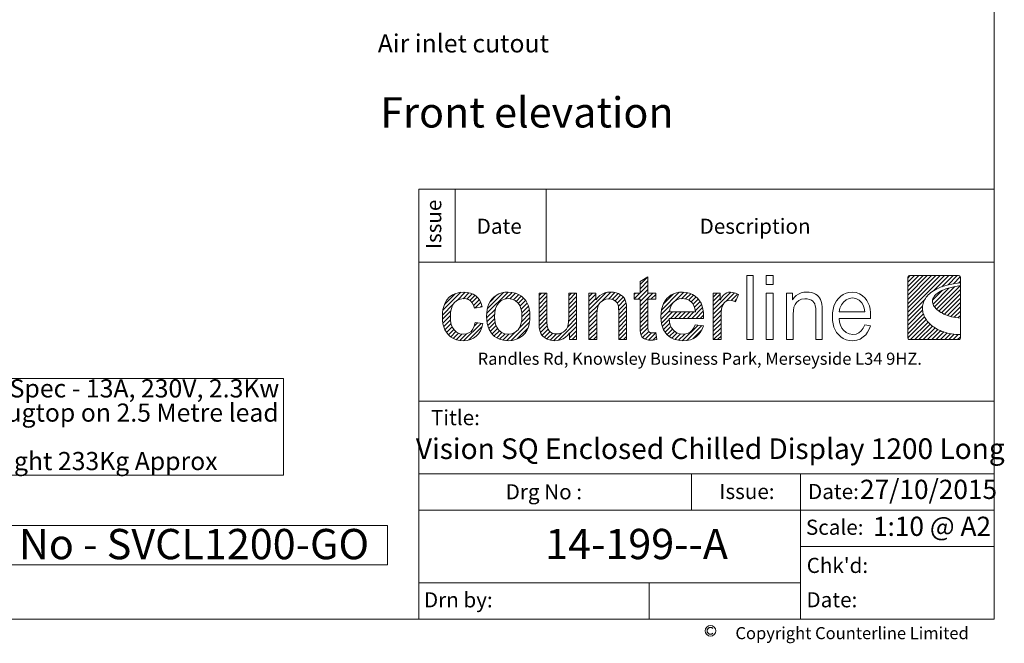
# Model space of a CAD drawing. Units: millimetres. Extents: x 0 to 586, y 0 to 420.
# Drawn here: x 419 to 582, y 5 to 108 of the extents above; entities that cross this region are included whole.
import ezdxf

# ---------------------------------------------------------------- set-up
doc = ezdxf.new("R2010")
doc.units = ezdxf.units.MM
doc.styles.add('SLDTEXTSTYLE0', font='TXT', dxfattribs={"width": 0.605})
doc.styles.add('SLDTEXTSTYLE1', font='TXT', dxfattribs={"width": 0.75})

# ---------------------------------------------------------------- blocks, each defined once
blk = doc.blocks.new('SW_NOTE_0')
at = {"color": 0, "linetype": 'Continuous', "lineweight": 0}
for p, q in [((-0.08, -11.98), (-0.08, 4.02)), ((-0.08, 4.02), (63.86, 4.02)), ((63.86, 4.02), (63.86, -11.98)), ((63.86, -11.98), (-0.08, -11.98))]:
    blk.add_line(p, q, dxfattribs=at)
at = {"color": 0, "linetype": 'Continuous', "lineweight": 0, "char_height": 3, "attachment_point": 1, "style": 'SLDTEXTSTYLE0'}
for s, insert in [('Electrical Spec - 13A, 230V, 2.3Kw', (0, 3.87)), ('via 13A plugtop on 2.5 Metre lead', (0, -0.13)), ('Weight 233Kg Approx', (12.38, -8.13))]:
    blk.add_mtext(s, dxfattribs=dict(at, insert=insert))
blk = doc.blocks.new('SW_NOTE_1')
at = {"color": 0, "linetype": 'Continuous', "lineweight": 0}
for p, q in [((-0.07, 0.53), (-0.07, 6.99)), ((-0.07, 6.99), (92.7, 6.99)), ((92.7, 6.99), (92.7, 0.53)), ((92.7, 0.53), (-0.07, 0.53))]:
    blk.add_line(p, q, dxfattribs=at)
at = {"color": 0, "linetype": 'Continuous', "lineweight": 0, "insert": (0, 6.45), "char_height": 5, "attachment_point": 1, "style": 'SLDTEXTSTYLE0'}
blk.add_mtext('Assembly No - SVCL1200-GO', dxfattribs=at)

msp = doc.modelspace()

# ---------------------------------------------------------------- linework, layer by layer
at = {"color": 7, "linetype": 'Continuous', "lineweight": 0}
for p, q in [((579.873, 9.004), (579.873, 411.004)), ((484.873, 80.053), (484.873, 9.004)), ((484.873, 80.053), (579.873, 80.053)), ((490.873, 80.053), (490.873, 68.004)), ((505.873, 80.053), (505.873, 68.004)), ((484.873, 68.004), (579.873, 68.004)), ((522.688, 65.54), (521.396, 64.761)), ((521.396, 64.302), (522.552, 65.458)), ((522.688, 62.859), (522.688, 65.54)), ((540.048, 65.779), (539.014, 65.779)), ((539.014, 65.779), (539.014, 55.186)), ((540.048, 55.186), (540.048, 65.779)), ((543.34, 65.779), (542.229, 65.779)), ((542.229, 65.779), (542.229, 64.282)), ((543.34, 64.282), (543.34, 65.779)), ((565.59, 65.362), (565.984, 65.756)), ((565.59, 64.655), (566.691, 65.756)), ((565.59, 63.948), (567.398, 65.756)), ((565.59, 63.241), (568.105, 65.756)), ((565.59, 62.534), (568.812, 65.756)), ((565.59, 61.827), (569.519, 65.756)), ((565.59, 61.12), (570.226, 65.756)), ((565.59, 60.412), (570.934, 65.756)), ((565.59, 59.705), (571.641, 65.756)), ((565.632, 65.604), (565.59, 65.45)), ((565.59, 65.45), (565.59, 55.492)), ((565.742, 65.714), (565.632, 65.604)), ((565.896, 65.756), (565.742, 65.714)), ((573.967, 65.756), (565.896, 65.756)), ((569.885, 63.294), (572.348, 65.756)), ((571.225, 63.926), (573.055, 65.756)), ((572.229, 64.223), (573.762, 65.756)), ((573.114, 64.402), (574.25, 65.537)), ((574.122, 65.714), (573.967, 65.756)), ((574.232, 65.604), (574.122, 65.714)), ((574.274, 65.45), (574.232, 65.604)), ((574.274, 55.492), (574.274, 65.45)), ((521.063, 61.848), (522.688, 63.472)), ((521.396, 63.595), (522.688, 64.887)), ((521.396, 64.761), (521.396, 62.859)), ((521.396, 62.888), (522.688, 64.18)), ((542.229, 64.282), (543.34, 64.282)), ((569.759, 61.046), (572.436, 63.723)), ((569.827, 63.259), (570.089, 63.416)), ((570.008, 60.588), (573.366, 63.946)), ((570.089, 63.416), (570.371, 63.566)), ((570.341, 60.214), (574.224, 64.097)), ((570.371, 63.566), (570.671, 63.707)), ((570.671, 63.707), (570.99, 63.84)), ((570.73, 59.896), (574.274, 63.44)), ((570.99, 63.84), (571.329, 63.965)), ((571.532, 63.419), (571.203, 63.274)), ((571.329, 63.965), (571.688, 64.08)), ((571.895, 63.555), (571.532, 63.419)), ((571.688, 64.08), (572.066, 64.185)), ((572.294, 63.684), (571.895, 63.555)), ((572.066, 64.185), (572.465, 64.28)), ((572.73, 63.804), (572.294, 63.684)), ((572.465, 64.28), (572.883, 64.364)), ((573.203, 63.914), (572.73, 63.804)), ((572.883, 64.364), (573.322, 64.436)), ((573.713, 64.014), (573.203, 63.914)), ((573.322, 64.436), (573.782, 64.497)), ((574.262, 64.103), (573.713, 64.014)), ((573.782, 64.497), (574.262, 64.546)), ((573.932, 64.513), (574.274, 64.854)), ((574.262, 64.546), (574.262, 64.103)), ((574.262, 64.136), (574.274, 64.147)), ((488.839, 60.029), (491.809, 62.999)), ((489.101, 60.999), (490.878, 62.775)), ((489.904, 62.205), (489.487, 61.739)), ((490.417, 62.568), (489.904, 62.205)), ((490.992, 62.827), (490.417, 62.568)), ((491.601, 62.982), (490.992, 62.827)), ((491.149, 61.65), (491.681, 61.885)), ((491.181, 61.665), (492.531, 63.015)), ((492.243, 63.034), (491.601, 62.982)), ((491.681, 61.885), (492.294, 61.964)), ((492.172, 61.948), (493.149, 62.926)), ((492.838, 62.994), (492.243, 63.034)), ((492.294, 61.964), (492.706, 61.92)), ((492.706, 61.92), (493.075, 61.79)), ((492.813, 61.882), (493.681, 62.75)), ((493.377, 62.875), (492.838, 62.994)), ((493.075, 61.79), (493.401, 61.574)), ((493.287, 61.649), (494.135, 62.497)), ((493.858, 62.677), (493.377, 62.875)), ((493.647, 61.302), (494.518, 62.173)), ((494.282, 62.4), (493.858, 62.677)), ((493.899, 60.847), (494.833, 61.78)), ((494.644, 62.051), (494.282, 62.4)), ((494.934, 61.636), (494.644, 62.051)), ((496.068, 59.48), (499.621, 63.033)), ((496.182, 60.301), (498.829, 62.948)), ((496.623, 61.45), (497.68, 62.506)), ((496.918, 61.865), (496.653, 61.505)), ((497.233, 62.181), (496.918, 61.865)), ((497.644, 62.487), (497.233, 62.181)), ((498.091, 62.726), (497.644, 62.487)), ((498.572, 62.897), (498.091, 62.726)), ((498.49, 61.631), (499.028, 61.875)), ((499.088, 63), (498.572, 62.897)), ((499.028, 61.875), (499.639, 61.956)), ((499.639, 63.034), (499.088, 63)), ((499.191, 61.897), (500.28, 62.985)), ((500.248, 62.993), (499.639, 63.034)), ((499.639, 61.956), (500.244, 61.875)), ((499.92, 61.918), (500.853, 62.851)), ((500.244, 61.875), (500.778, 61.631)), ((500.811, 62.868), (500.248, 62.993)), ((500.477, 61.768), (501.353, 62.644)), ((501.327, 62.661), (500.811, 62.868)), ((500.921, 61.505), (501.79, 62.374)), ((501.286, 61.162), (502.166, 62.043)), ((501.797, 62.37), (501.327, 62.661)), ((502.22, 61.996), (501.797, 62.37)), ((502.527, 61.628), (502.22, 61.996)), ((504.713, 62.468), (505.103, 62.859)), ((504.713, 61.761), (505.811, 62.859)), ((506.01, 62.859), (504.713, 62.859)), ((504.713, 62.859), (504.713, 58.106)), ((504.713, 61.054), (506.01, 62.351)), ((506.01, 58.604), (506.01, 62.859)), ((509.622, 62.427), (510.053, 62.859)), ((509.622, 61.72), (510.76, 62.859)), ((510.918, 62.859), (509.622, 62.859)), ((509.622, 62.859), (509.622, 58.747)), ((509.622, 61.013), (510.918, 62.31)), ((510.918, 55.186), (510.918, 62.859)), ((512.951, 60.1), (515.794, 62.943)), ((512.951, 62.282), (513.534, 62.859)), ((514.117, 62.859), (512.951, 62.859)), ((512.951, 62.859), (512.951, 55.186)), ((512.951, 61.514), (514.117, 62.68)), ((512.951, 60.807), (514.117, 61.973)), ((514.117, 61.769), (514.117, 62.859)), ((514.42, 62.155), (514.117, 61.769)), ((514.764, 62.472), (514.42, 62.155)), ((515.149, 62.718), (514.764, 62.472)), ((515.13, 61.572), (516.59, 63.032)), ((515.576, 62.893), (515.149, 62.718)), ((515.276, 61.672), (515.753, 61.848)), ((516.044, 62.999), (515.576, 62.893)), ((515.753, 61.848), (516.28, 61.907)), ((516.553, 63.034), (516.044, 62.999)), ((516.159, 61.893), (517.227, 62.962)), ((516.28, 61.907), (516.612, 61.881)), ((517.003, 63.006), (516.553, 63.034)), ((516.612, 61.881), (516.913, 61.802)), ((516.803, 61.83), (517.775, 62.802)), ((516.913, 61.802), (517.186, 61.67)), ((517.427, 62.923), (517.003, 63.006)), ((517.279, 61.6), (518.237, 62.558)), ((517.825, 62.785), (517.427, 62.923)), ((517.622, 61.236), (518.61, 62.224)), ((517.809, 60.715), (518.889, 61.795)), ((518.181, 62.601), (517.825, 62.785)), ((518.47, 62.382), (518.181, 62.601)), ((518.694, 62.129), (518.47, 62.382)), ((518.868, 61.843), (518.694, 62.129)), ((519.003, 61.523), (518.868, 61.843)), ((520.444, 62.643), (520.66, 62.859)), ((520.444, 61.936), (521.367, 62.859)), ((521.396, 62.859), (520.444, 62.859)), ((520.444, 62.859), (520.444, 61.848)), ((520.444, 61.848), (521.396, 61.848)), ((521.396, 61.474), (522.781, 62.859)), ((521.396, 60.766), (523.488, 62.859)), ((521.396, 61.848), (521.396, 57.433)), ((523.992, 62.859), (522.688, 62.859)), ((522.688, 57.361), (522.688, 61.848)), ((522.688, 61.848), (523.992, 61.848)), ((523.184, 61.848), (523.992, 62.655)), ((523.891, 61.848), (523.992, 61.948)), ((523.992, 61.848), (523.992, 62.859)), ((524.927, 60.055), (527.872, 63)), ((525.241, 61.076), (526.894, 62.729)), ((525.825, 61.964), (525.521, 61.583)), ((526.173, 62.29), (525.825, 61.964)), ((526.554, 62.558), (526.173, 62.29)), ((526.968, 62.766), (526.554, 62.558)), ((527.414, 62.915), (526.968, 62.766)), ((527.026, 61.446), (528.599, 63.02)), ((527.355, 61.697), (527.857, 61.897)), ((527.894, 63.004), (527.414, 62.915)), ((527.857, 61.897), (528.421, 61.964)), ((528.406, 63.034), (527.894, 63.004)), ((528.227, 61.941), (529.226, 62.94)), ((528.998, 62.992), (528.406, 63.034)), ((528.421, 61.964), (529.038, 61.88)), ((528.893, 61.9), (529.767, 62.773)), ((529.545, 62.866), (528.998, 62.992)), ((529.038, 61.88), (529.573, 61.629)), ((529.407, 61.707), (530.235, 62.535)), ((530.046, 62.656), (529.545, 62.866)), ((529.815, 61.407), (530.642, 62.235)), ((530.502, 62.363), (530.046, 62.656)), ((530.142, 61.027), (530.996, 61.882)), ((530.913, 61.986), (530.502, 62.363)), ((531.211, 61.613), (530.913, 61.986)), ((533.458, 60.1), (536.381, 63.024)), ((533.458, 62.222), (534.095, 62.859)), ((534.624, 62.859), (533.458, 62.859)), ((533.458, 62.859), (533.458, 55.186)), ((533.458, 61.515), (534.624, 62.681)), ((533.458, 60.808), (534.624, 61.974)), ((534.624, 61.697), (534.624, 62.859)), ((534.914, 62.179), (534.624, 61.697)), ((535.19, 62.538), (534.914, 62.179)), ((535.451, 62.773), (535.19, 62.538)), ((535.711, 62.917), (535.451, 62.773)), ((535.565, 61.501), (536.973, 62.908)), ((535.988, 63.005), (535.711, 62.917)), ((536.282, 63.034), (535.988, 63.005)), ((536.722, 62.987), (536.282, 63.034)), ((536.44, 61.668), (537.465, 62.693)), ((537.166, 62.847), (536.722, 62.987)), ((536.979, 61.501), (537.335, 61.857)), ((537.616, 62.615), (537.166, 62.847)), ((537.168, 61.406), (537.616, 62.615)), ((543.34, 62.859), (542.229, 62.859)), ((542.229, 62.859), (542.229, 55.186)), ((543.34, 55.186), (543.34, 62.859)), ((546.549, 62.859), (545.558, 62.859)), ((545.558, 62.859), (545.558, 55.186)), ((546.549, 61.769), (546.549, 62.859)), ((546.844, 62.157), (546.549, 61.769)), ((547.178, 62.473), (546.844, 62.157)), ((547.552, 62.718), (547.178, 62.473)), ((547.968, 62.893), (547.552, 62.718)), ((547.592, 61.659), (548.045, 61.865)), ((548.423, 62.999), (547.968, 62.893)), ((548.045, 61.865), (548.593, 61.936)), ((548.916, 63.034), (548.423, 62.999)), ((548.593, 61.936), (548.966, 61.904)), ((549.304, 63.012), (548.916, 63.034)), ((548.966, 61.904), (549.372, 61.819)), ((549.672, 62.945), (549.304, 63.012)), ((549.372, 61.819), (549.694, 61.692)), ((550.021, 62.834), (549.672, 62.945)), ((550.338, 62.688), (550.021, 62.834)), ((550.611, 62.515), (550.338, 62.688)), ((550.84, 62.314), (550.611, 62.515)), ((551.032, 62.078), (550.84, 62.314)), ((551.187, 61.8), (551.032, 62.078)), ((551.307, 61.48), (551.187, 61.8)), ((554.14, 61.988), (553.839, 61.614)), ((554.536, 62.365), (554.14, 61.988)), ((554.946, 62.658), (554.536, 62.365)), ((555.389, 62.867), (554.946, 62.658)), ((555.883, 62.992), (555.389, 62.867)), ((555.42, 61.733), (555.901, 61.996)), ((556.446, 63.034), (555.883, 62.992)), ((555.901, 61.996), (556.437, 62.098)), ((556.437, 62.098), (557.027, 61.983)), ((557.089, 62.97), (556.446, 63.034)), ((557.027, 61.983), (557.543, 61.68)), ((557.613, 62.777), (557.089, 62.97)), ((558.078, 62.456), (557.613, 62.777)), ((558.54, 62.008), (558.078, 62.456)), ((558.834, 61.64), (558.54, 62.008)), ((565.59, 58.998), (568.381, 61.79)), ((568.278, 61.585), (568.38, 61.788)), ((568.38, 61.788), (568.499, 61.988)), ((568.499, 61.988), (568.636, 62.185)), ((568.636, 62.185), (568.789, 62.377)), ((568.789, 62.377), (568.961, 62.565)), ((568.961, 62.565), (569.15, 62.747)), ((569.15, 62.747), (569.357, 62.924)), ((569.357, 62.924), (569.583, 63.095)), ((569.583, 63.095), (569.827, 63.259)), ((569.686, 61.681), (571.34, 63.334)), ((569.741, 61.928), (569.693, 61.745)), ((569.818, 62.108), (569.741, 61.928)), ((569.923, 62.287), (569.818, 62.108)), ((570.058, 62.462), (569.923, 62.287)), ((570.223, 62.634), (570.058, 62.462)), ((570.419, 62.802), (570.223, 62.634)), ((570.648, 62.965), (570.419, 62.802)), ((570.909, 63.123), (570.648, 62.965)), ((571.203, 63.274), (570.909, 63.123)), ((571.163, 59.622), (574.274, 62.733)), ((571.633, 59.385), (574.274, 62.026)), ((488.764, 59.248), (490.55, 61.034)), ((488.856, 60.159), (488.779, 59.596)), ((488.985, 60.684), (488.856, 60.159)), ((489.164, 61.169), (488.985, 60.684)), ((489.487, 61.739), (489.164, 61.169)), ((490.125, 59.742), (490.24, 60.35)), ((490.24, 60.35), (490.432, 60.855)), ((490.432, 60.855), (490.7, 61.258)), ((490.7, 61.258), (491.149, 61.65)), ((493.401, 61.574), (493.675, 61.27)), ((493.675, 61.27), (493.888, 60.883)), ((493.888, 60.883), (494.039, 60.41)), ((494.039, 60.41), (495.301, 60.605)), ((494.193, 60.434), (495.078, 61.319)), ((495.153, 61.154), (494.934, 61.636)), ((495.029, 60.563), (495.252, 60.786)), ((495.301, 60.605), (495.153, 61.154)), ((496.06, 58.766), (497.528, 60.233)), ((496.146, 60.151), (496.073, 59.61)), ((496.266, 60.648), (496.146, 60.151)), ((496.435, 61.099), (496.266, 60.648)), ((496.653, 61.505), (496.435, 61.099)), ((497.423, 59.714), (497.543, 60.311)), ((497.543, 60.311), (497.744, 60.815)), ((497.744, 60.815), (498.025, 61.226)), ((498.025, 61.226), (498.49, 61.631)), ((500.778, 61.631), (501.243, 61.224)), ((501.243, 61.224), (501.526, 60.814)), ((501.526, 60.814), (501.727, 60.318)), ((501.56, 60.73), (502.496, 61.665)), ((501.727, 60.318), (501.848, 59.735)), ((501.749, 60.212), (502.769, 61.231)), ((501.855, 59.611), (502.979, 60.735)), ((501.88, 58.929), (503.125, 60.173)), ((502.777, 61.217), (502.527, 61.628)), ((502.972, 60.762), (502.777, 61.217)), ((503.111, 60.263), (502.972, 60.762)), ((503.194, 59.719), (503.111, 60.263)), ((504.713, 60.347), (506.01, 61.644)), ((504.713, 59.64), (506.01, 60.937)), ((504.713, 58.933), (506.01, 60.229)), ((509.622, 60.306), (510.918, 61.603)), ((509.622, 59.599), (510.918, 60.896)), ((509.622, 58.892), (510.918, 60.189)), ((512.951, 59.393), (514.564, 61.005)), ((514.285, 60.055), (514.398, 60.614)), ((514.398, 60.614), (514.585, 61.056)), ((514.585, 61.056), (514.848, 61.379)), ((514.848, 61.379), (515.276, 61.672)), ((517.186, 61.67), (517.416, 61.497)), ((517.416, 61.497), (517.595, 61.288)), ((517.595, 61.288), (517.722, 61.044)), ((517.722, 61.044), (517.806, 60.735)), ((517.806, 60.735), (517.856, 60.339)), ((517.856, 60.339), (517.872, 59.855)), ((517.865, 60.064), (519.072, 61.271)), ((517.872, 59.364), (519.152, 60.644)), ((519.1, 61.169), (519.003, 61.523)), ((519.139, 60.868), (519.1, 61.169)), ((519.163, 60.446), (519.139, 60.868)), ((519.171, 59.904), (519.163, 60.446)), ((521.396, 60.059), (522.688, 61.351)), ((521.396, 59.352), (522.688, 60.644)), ((524.845, 59.265), (526.827, 61.248)), ((524.941, 60.153), (524.859, 59.579)), ((525.08, 60.678), (524.941, 60.153)), ((525.273, 61.155), (525.08, 60.678)), ((525.521, 61.583), (525.273, 61.155)), ((526.243, 59.761), (526.347, 60.385)), ((526.347, 60.385), (526.572, 60.92)), ((526.572, 60.92), (526.917, 61.364)), ((526.917, 61.364), (527.355, 61.697)), ((529.573, 61.629), (530.028, 61.211)), ((529.927, 58.691), (531.71, 60.474)), ((530.028, 61.211), (530.261, 60.836)), ((530.261, 60.836), (530.425, 60.352)), ((530.361, 60.54), (531.293, 61.471)), ((530.425, 60.352), (530.517, 59.761)), ((530.486, 59.958), (531.532, 61.003)), ((531.455, 61.193), (531.211, 61.613)), ((531.644, 60.725), (531.455, 61.193)), ((531.779, 60.21), (531.644, 60.725)), ((531.861, 59.648), (531.779, 60.21)), ((533.458, 59.393), (535.135, 61.07)), ((534.778, 59.739), (534.85, 60.245)), ((534.85, 60.245), (534.971, 60.721)), ((534.971, 60.721), (535.088, 61.002)), ((535.088, 61.002), (535.249, 61.239)), ((535.249, 61.239), (535.453, 61.433)), ((535.453, 61.433), (535.689, 61.575)), ((535.689, 61.575), (535.944, 61.661)), ((535.944, 61.661), (536.219, 61.69)), ((536.219, 61.69), (536.536, 61.659)), ((536.536, 61.659), (536.853, 61.564)), ((536.853, 61.564), (537.168, 61.406)), ((546.703, 60.019), (546.804, 60.56)), ((546.804, 60.56), (546.972, 60.999)), ((546.972, 60.999), (547.208, 61.335)), ((547.208, 61.335), (547.592, 61.659)), ((549.694, 61.692), (549.915, 61.531)), ((549.915, 61.531), (550.092, 61.33)), ((550.092, 61.33), (550.228, 61.09)), ((550.228, 61.09), (550.324, 60.779)), ((550.324, 60.779), (550.381, 60.367)), ((550.381, 60.367), (550.4, 59.855)), ((551.392, 61.076), (551.307, 61.48)), ((551.444, 60.551), (551.392, 61.076)), ((551.461, 59.904), (551.444, 60.551)), ((553.264, 60.177), (553.182, 59.593)), ((553.401, 60.709), (553.264, 60.177)), ((553.593, 61.188), (553.401, 60.709)), ((553.839, 61.614), (553.593, 61.188)), ((554.249, 59.761), (554.37, 60.388)), ((554.37, 60.388), (554.632, 60.924)), ((554.632, 60.924), (554.994, 61.367)), ((554.994, 61.367), (555.42, 61.733)), ((557.543, 61.68), (557.985, 61.248)), ((557.985, 61.248), (558.226, 60.865)), ((558.226, 60.865), (558.393, 60.369)), ((558.393, 60.369), (558.486, 59.761)), ((559.07, 61.221), (558.834, 61.64)), ((559.25, 60.752), (559.07, 61.221)), ((559.375, 60.231), (559.25, 60.752)), ((559.445, 59.66), (559.375, 60.231)), ((565.59, 58.291), (568.035, 60.736)), ((568.011, 60.32), (568.016, 60.534)), ((568.023, 60.107), (568.011, 60.32)), ((568.016, 60.534), (568.036, 60.747)), ((568.036, 60.747), (568.072, 60.959)), ((568.072, 60.959), (568.124, 61.169)), ((568.124, 61.169), (568.193, 61.378)), ((568.193, 61.378), (568.278, 61.585)), ((569.693, 61.745), (569.673, 61.563)), ((569.673, 61.563), (569.679, 61.379)), ((569.679, 61.379), (569.711, 61.197)), ((569.711, 61.197), (569.769, 61.015)), ((569.769, 61.015), (569.85, 60.836)), ((569.85, 60.836), (569.956, 60.659)), ((569.956, 60.659), (570.084, 60.485)), ((570.084, 60.485), (570.235, 60.315)), ((570.235, 60.315), (570.407, 60.15)), ((570.407, 60.15), (570.6, 59.99)), ((572.137, 59.181), (574.274, 61.319)), ((572.675, 59.012), (574.274, 60.611)), ((488.779, 59.596), (488.753, 58.994)), ((488.753, 58.994), (488.78, 58.378)), ((488.773, 58.549), (490.162, 59.939)), ((488.845, 57.914), (490.094, 59.163)), ((490.087, 59.031), (490.125, 59.742)), ((490.124, 58.31), (490.087, 59.031)), ((496.073, 59.61), (496.049, 59.024)), ((496.049, 59.024), (496.077, 58.4)), ((496.118, 58.116), (497.405, 59.403)), ((496.238, 57.529), (497.402, 58.693)), ((497.383, 59.024), (497.423, 59.714)), ((497.423, 58.332), (497.383, 59.024)), ((501.378, 57.012), (503.21, 58.844)), ((501.806, 58.148), (503.202, 59.544)), ((501.848, 59.735), (501.888, 59.066)), ((501.888, 59.066), (501.848, 58.359)), ((503.222, 59.132), (503.194, 59.719)), ((503.194, 58.43), (503.222, 59.132)), ((504.713, 58.226), (506.01, 59.522)), ((504.726, 57.532), (506.01, 58.815)), ((506.018, 57.998), (506.01, 58.604)), ((509.415, 57.271), (510.918, 58.774)), ((509.622, 58.747), (509.598, 58.145)), ((509.599, 58.162), (510.918, 59.482)), ((512.951, 58.686), (514.283, 60.018)), ((512.951, 57.978), (514.248, 59.275)), ((512.951, 57.271), (514.248, 58.568)), ((514.248, 59.376), (514.285, 60.055)), ((514.248, 55.186), (514.248, 59.376)), ((517.872, 58.657), (519.171, 59.956)), ((517.872, 59.855), (517.872, 55.186)), ((517.872, 57.95), (519.171, 59.249)), ((517.872, 57.243), (519.171, 58.542)), ((519.171, 55.186), (519.171, 59.904)), ((521.396, 58.645), (522.688, 59.937)), ((521.396, 57.938), (522.688, 59.23)), ((521.401, 57.236), (522.688, 58.523)), ((524.859, 59.579), (524.831, 58.957)), ((524.831, 58.957), (524.858, 58.356)), ((524.849, 58.563), (526.282, 59.996)), ((524.921, 57.928), (526.754, 59.761)), ((526.243, 58.095), (526.172, 58.691)), ((526.172, 58.691), (531.88, 58.691)), ((530.517, 59.761), (526.243, 59.761)), ((526.391, 58.691), (527.461, 59.761)), ((527.098, 58.691), (528.169, 59.761)), ((527.805, 58.691), (528.876, 59.761)), ((528.512, 58.691), (529.583, 59.761)), ((529.219, 58.691), (530.29, 59.761)), ((530.634, 58.691), (531.827, 59.884)), ((531.341, 58.691), (531.879, 59.229)), ((531.888, 59.038), (531.861, 59.648)), ((531.88, 58.691), (531.884, 58.831)), ((531.884, 58.831), (531.887, 58.947)), ((531.887, 58.947), (531.888, 59.038)), ((533.458, 58.686), (534.823, 60.051)), ((533.458, 57.979), (534.758, 59.279)), ((533.458, 57.272), (534.754, 58.569)), ((534.754, 59.204), (534.778, 59.739)), ((534.754, 55.186), (534.754, 59.204)), ((546.669, 59.376), (546.703, 60.019)), ((546.669, 55.186), (546.669, 59.376)), ((550.4, 59.855), (550.4, 55.186)), ((551.461, 55.186), (551.461, 59.904)), ((553.182, 59.593), (553.155, 58.957)), ((553.155, 58.957), (553.182, 58.344)), ((558.486, 59.761), (554.249, 59.761)), ((554.333, 58.083), (554.259, 58.691)), ((554.259, 58.691), (559.454, 58.691)), ((559.46, 59.038), (559.445, 59.66)), ((559.454, 58.691), (559.46, 59.038)), ((565.59, 57.584), (568.033, 60.027)), ((565.59, 56.877), (568.158, 59.445)), ((565.59, 56.17), (568.363, 58.944)), ((568.05, 59.894), (568.023, 60.107)), ((568.092, 59.682), (568.05, 59.894)), ((568.149, 59.471), (568.092, 59.682)), ((568.221, 59.262), (568.149, 59.471)), ((568.308, 59.056), (568.221, 59.262)), ((568.409, 58.852), (568.308, 59.056)), ((568.524, 58.651), (568.409, 58.852)), ((568.653, 58.455), (568.524, 58.651)), ((570.6, 59.99), (570.813, 59.835)), ((570.813, 59.835), (571.045, 59.688)), ((571.045, 59.688), (571.296, 59.547)), ((571.296, 59.547), (571.565, 59.414)), ((571.565, 59.414), (571.85, 59.29)), ((571.85, 59.29), (572.152, 59.176)), ((572.152, 59.176), (572.469, 59.071)), ((572.469, 59.071), (572.801, 58.976)), ((572.801, 58.976), (573.147, 58.893)), ((573.147, 58.893), (573.507, 58.822)), ((573.244, 58.874), (574.274, 59.904)), ((573.507, 58.822), (573.879, 58.764)), ((573.845, 58.769), (574.274, 59.197)), ((573.879, 58.764), (574.262, 58.718)), ((574.262, 58.718), (574.262, 56.014)), ((488.78, 58.378), (488.86, 57.811)), ((488.86, 57.811), (488.993, 57.294)), ((488.981, 57.343), (490.115, 58.477)), ((488.993, 57.294), (489.179, 56.827)), ((489.177, 56.832), (490.205, 57.86)), ((489.438, 56.385), (490.372, 57.319)), ((490.235, 57.695), (490.124, 58.31)), ((490.42, 57.186), (490.235, 57.695)), ((490.68, 56.782), (490.42, 57.186)), ((492.314, 55.019), (495.159, 57.864)), ((493.138, 55.136), (495.298, 57.296)), ((493.798, 56.921), (493.497, 56.552)), ((494.014, 57.403), (493.798, 56.921)), ((494.147, 57.998), (494.014, 57.403)), ((494.021, 57.433), (494.534, 57.947)), ((495.422, 57.83), (494.147, 57.998)), ((495.051, 56.652), (495.277, 57.205)), ((495.277, 57.205), (495.422, 57.83)), ((496.077, 58.4), (496.159, 57.828)), ((496.159, 57.828), (496.297, 57.307)), ((496.297, 57.307), (496.489, 56.836)), ((496.42, 57.004), (497.477, 58.061)), ((496.664, 56.541), (497.633, 57.509)), ((496.967, 56.137), (497.872, 57.041)), ((497.543, 57.734), (497.423, 58.332)), ((497.744, 57.229), (497.543, 57.734)), ((498.025, 56.816), (497.744, 57.229)), ((500.125, 55.052), (503.146, 58.073)), ((501.078, 55.297), (502.921, 57.141)), ((501.528, 57.235), (501.248, 56.819)), ((501.728, 57.749), (501.528, 57.235)), ((501.848, 58.359), (501.728, 57.749)), ((502.779, 56.801), (502.973, 57.265)), ((502.973, 57.265), (503.111, 57.808)), ((503.111, 57.808), (503.194, 58.43)), ((504.713, 58.106), (504.722, 57.601)), ((504.722, 57.601), (504.748, 57.196)), ((504.748, 57.196), (504.792, 56.89)), ((504.792, 56.89), (506.017, 58.115)), ((504.792, 56.89), (504.887, 56.53)), ((504.961, 56.352), (506.058, 57.449)), ((505.216, 55.9), (506.212, 56.897)), ((506.045, 57.541), (506.018, 57.998)), ((506.088, 57.231), (506.045, 57.541)), ((506.202, 56.913), (506.088, 57.231)), ((506.374, 56.645), (506.202, 56.913)), ((507.924, 55.073), (510.918, 58.067)), ((509.234, 56.928), (508.993, 56.656)), ((509.408, 57.248), (509.234, 56.928)), ((509.527, 57.645), (509.408, 57.248)), ((509.598, 58.145), (509.527, 57.645)), ((509.76, 56.201), (510.918, 57.36)), ((512.951, 56.564), (514.248, 57.861)), ((512.951, 55.857), (514.248, 57.154)), ((517.872, 56.536), (519.171, 57.835)), ((517.872, 55.829), (519.171, 57.128)), ((521.396, 57.433), (521.414, 56.742)), ((521.433, 56.561), (522.688, 57.816)), ((521.539, 55.96), (522.693, 57.114)), ((522.695, 57.034), (522.688, 57.361)), ((522.717, 56.796), (522.695, 57.034)), ((524.858, 58.356), (524.94, 57.802)), ((524.94, 57.802), (525.077, 57.294)), ((525.059, 57.359), (526.195, 58.495)), ((525.077, 57.294), (525.268, 56.833)), ((525.26, 56.852), (526.299, 57.891)), ((525.522, 56.408), (526.484, 57.369)), ((525.844, 56.022), (526.751, 56.929)), ((526.386, 57.574), (526.243, 58.095)), ((526.6, 57.127), (526.386, 57.574)), ((526.885, 56.755), (526.6, 57.127)), ((528.376, 55.019), (530.958, 57.601)), ((529.119, 55.055), (531.588, 57.524)), ((530.283, 57.157), (530.016, 56.758)), ((530.503, 57.657), (530.283, 57.157)), ((531.844, 57.492), (530.503, 57.657)), ((531.391, 56.445), (531.651, 56.935)), ((531.651, 56.935), (531.844, 57.492)), ((533.458, 56.565), (534.754, 57.862)), ((533.458, 55.858), (534.754, 57.154)), ((553.182, 58.344), (553.263, 57.781)), ((553.263, 57.781), (553.399, 57.268)), ((553.399, 57.268), (553.588, 56.804)), ((554.476, 57.556), (554.333, 58.083)), ((554.687, 57.108), (554.476, 57.556)), ((554.968, 56.74), (554.687, 57.108)), ((558.224, 57.085), (557.898, 56.633)), ((558.48, 57.657), (558.224, 57.085)), ((559.42, 57.492), (558.48, 57.657)), ((558.963, 56.414), (559.225, 56.915)), ((559.225, 56.915), (559.42, 57.492)), ((565.596, 55.469), (568.625, 58.498)), ((566.02, 55.186), (568.933, 58.099)), ((566.727, 55.186), (569.281, 57.74)), ((567.434, 55.186), (569.665, 57.417)), ((568.141, 55.186), (570.083, 57.127)), ((568.797, 58.262), (568.653, 58.455)), ((568.954, 58.074), (568.797, 58.262)), ((569.124, 57.892), (568.954, 58.074)), ((569.307, 57.714), (569.124, 57.892)), ((569.504, 57.543), (569.307, 57.714)), ((569.714, 57.379), (569.504, 57.543)), ((569.936, 57.221), (569.714, 57.379)), ((570.17, 57.071), (569.936, 57.221)), ((570.417, 56.929), (570.17, 57.071)), ((570.676, 56.796), (570.417, 56.929)), ((574.262, 58.479), (574.274, 58.49)), ((574.262, 57.772), (574.274, 57.783)), ((574.262, 57.065), (574.274, 57.076)), ((489.179, 56.827), (489.418, 56.409)), ((489.418, 56.409), (489.711, 56.042)), ((489.711, 56.042), (490.117, 55.671)), ((489.758, 55.999), (490.626, 56.866)), ((490.117, 55.671), (490.572, 55.383)), ((490.13, 55.663), (490.98, 56.513)), ((490.563, 55.389), (491.425, 56.252)), ((490.572, 55.383), (491.078, 55.178)), ((491.114, 56.393), (490.68, 56.782)), ((491.064, 55.183), (491.992, 56.111)), ((491.628, 56.159), (491.114, 56.393)), ((492.223, 56.081), (491.628, 56.159)), ((491.641, 55.054), (492.732, 56.144)), ((492.704, 56.134), (492.223, 56.081)), ((493.128, 56.291), (492.704, 56.134)), ((493.497, 56.552), (493.128, 56.291)), ((493.392, 55.2), (493.896, 55.434)), ((493.896, 55.434), (494.351, 55.761)), ((494.351, 55.761), (494.742, 56.17)), ((494.742, 56.17), (495.051, 56.652)), ((496.489, 56.836), (496.737, 56.416)), ((496.737, 56.416), (497.041, 56.047)), ((497.041, 56.047), (497.389, 55.73)), ((497.325, 55.788), (498.2, 56.662)), ((497.389, 55.73), (497.771, 55.472)), ((497.738, 55.494), (498.601, 56.357)), ((497.771, 55.472), (498.187, 55.271)), ((498.49, 56.407), (498.025, 56.816)), ((498.187, 55.271), (498.637, 55.128)), ((498.214, 55.262), (499.104, 56.153)), ((499.028, 56.163), (498.49, 56.407)), ((498.764, 55.105), (499.756, 56.097)), ((499.639, 56.081), (499.028, 56.163)), ((499.393, 55.027), (500.768, 56.402)), ((500.248, 56.163), (499.639, 56.081)), ((500.784, 56.409), (500.248, 56.163)), ((501.248, 56.819), (500.784, 56.409)), ((500.907, 55.221), (501.489, 55.482)), ((501.489, 55.482), (502.009, 55.837)), ((502.009, 55.837), (502.439, 56.277)), ((502.439, 56.277), (502.779, 56.801)), ((504.887, 56.53), (505.02, 56.209)), ((505.02, 56.209), (505.193, 55.926)), ((505.193, 55.926), (505.416, 55.679)), ((505.416, 55.679), (505.706, 55.46)), ((505.579, 55.556), (506.525, 56.502)), ((505.706, 55.46), (506.064, 55.272)), ((506.023, 55.293), (506.969, 56.24)), ((506.064, 55.272), (506.465, 55.128)), ((506.608, 56.424), (506.374, 56.645)), ((506.548, 55.111), (507.571, 56.135)), ((506.894, 56.262), (506.608, 56.424)), ((507.221, 56.165), (506.894, 56.262)), ((507.168, 55.024), (508.477, 56.333)), ((507.589, 56.133), (507.221, 56.165)), ((507.97, 56.166), (507.589, 56.133)), ((508.335, 56.265), (507.97, 56.166)), ((508.281, 55.157), (508.704, 55.338)), ((508.684, 56.431), (508.335, 56.265)), ((508.993, 56.656), (508.684, 56.431)), ((508.704, 55.338), (509.091, 55.59)), ((509.091, 55.59), (509.443, 55.915)), ((509.443, 55.915), (509.76, 56.313)), ((509.76, 55.494), (510.918, 56.653)), ((509.76, 56.313), (509.76, 55.186)), ((510.158, 55.186), (510.918, 55.946)), ((512.987, 55.186), (514.248, 56.447)), ((513.694, 55.186), (514.248, 55.74)), ((517.937, 55.186), (519.171, 56.421)), ((518.644, 55.186), (519.171, 55.714)), ((521.414, 56.742), (521.467, 56.231)), ((521.467, 56.231), (521.556, 55.899)), ((521.556, 55.899), (521.687, 55.67)), ((521.687, 55.67), (521.869, 55.474)), ((521.817, 55.53), (522.821, 56.535)), ((521.869, 55.474), (522.102, 55.309)), ((522.102, 55.309), (522.397, 55.184)), ((522.243, 55.25), (523.299, 56.306)), ((522.754, 56.646), (522.717, 56.796)), ((522.81, 56.547), (522.754, 56.646)), ((522.807, 55.107), (524, 56.299)), ((522.884, 56.463), (522.81, 56.547)), ((522.978, 56.392), (522.884, 56.463)), ((523.096, 56.34), (522.978, 56.392)), ((523.244, 56.309), (523.096, 56.34)), ((523.421, 56.298), (523.244, 56.309)), ((523.581, 56.304), (523.421, 56.298)), ((523.506, 55.099), (524.099, 55.691)), ((523.771, 56.321), (523.581, 56.304)), ((523.992, 56.35), (523.771, 56.321)), ((524.179, 55.201), (523.992, 56.35)), ((525.268, 56.833), (525.514, 56.418)), ((525.514, 56.418), (525.815, 56.049)), ((525.815, 56.049), (526.162, 55.733)), ((526.162, 55.733), (526.547, 55.474)), ((526.221, 55.693), (527.105, 56.577)), ((526.547, 55.474), (526.972, 55.272)), ((526.657, 55.421), (527.537, 56.301)), ((527.348, 56.38), (526.885, 56.755)), ((526.972, 55.272), (527.435, 55.128)), ((527.158, 55.215), (528.075, 56.132)), ((527.881, 56.156), (527.348, 56.38)), ((527.728, 55.078), (528.757, 56.106)), ((528.485, 56.081), (527.881, 56.156)), ((528.937, 56.123), (528.485, 56.081)), ((529.343, 56.249), (528.937, 56.123)), ((529.703, 56.459), (529.343, 56.249)), ((529.692, 55.176), (530.21, 55.378)), ((530.016, 56.758), (529.703, 56.459)), ((530.111, 55.34), (531.589, 56.817)), ((530.21, 55.378), (530.67, 55.662)), ((530.67, 55.662), (531.064, 56.02)), ((531.064, 56.02), (531.391, 56.445)), ((533.493, 55.186), (534.754, 56.447)), ((534.2, 55.186), (534.754, 55.74)), ((553.588, 56.804), (553.833, 56.39)), ((553.833, 56.39), (554.131, 56.027)), ((554.131, 56.027), (554.526, 55.661)), ((554.526, 55.661), (554.942, 55.378)), ((554.942, 55.378), (555.397, 55.175)), ((555.42, 56.362), (554.968, 56.74)), ((555.933, 56.121), (555.42, 56.362)), ((556.507, 56.036), (555.933, 56.121)), ((557.039, 56.104), (556.507, 56.036)), ((557.503, 56.304), (557.039, 56.104)), ((557.197, 55.082), (557.727, 55.29)), ((557.898, 56.633), (557.503, 56.304)), ((557.727, 55.29), (558.245, 55.637)), ((558.245, 55.637), (558.637, 55.988)), ((558.637, 55.988), (558.963, 56.414)), ((565.59, 55.492), (565.632, 55.338)), ((565.632, 55.338), (565.742, 55.228)), ((568.848, 55.186), (570.532, 56.87)), ((569.555, 55.186), (571.013, 56.644)), ((570.262, 55.186), (571.525, 56.449)), ((570.947, 56.671), (570.676, 56.796)), ((571.229, 56.555), (570.947, 56.671)), ((570.97, 55.186), (572.073, 56.289)), ((571.523, 56.45), (571.229, 56.555)), ((571.828, 56.354), (571.523, 56.45)), ((571.677, 55.186), (572.654, 56.163)), ((572.144, 56.27), (571.828, 56.354)), ((572.471, 56.196), (572.144, 56.27)), ((572.384, 55.186), (573.271, 56.073)), ((572.809, 56.135), (572.471, 56.196)), ((573.157, 56.085), (572.809, 56.135)), ((573.091, 55.186), (573.928, 56.023)), ((573.516, 56.048), (573.157, 56.085)), ((573.884, 56.024), (573.516, 56.048)), ((573.798, 55.186), (574.274, 55.662)), ((574.262, 56.014), (573.884, 56.024)), ((574.122, 55.228), (574.232, 55.338)), ((574.232, 55.338), (574.274, 55.492)), ((574.262, 56.357), (574.274, 56.369)), ((491.078, 55.178), (491.632, 55.054)), ((491.632, 55.054), (492.235, 55.013)), ((492.235, 55.013), (492.838, 55.06)), ((492.838, 55.06), (493.392, 55.2)), ((498.637, 55.128), (499.121, 55.042)), ((499.121, 55.042), (499.639, 55.013)), ((499.639, 55.013), (500.291, 55.065)), ((500.291, 55.065), (500.907, 55.221)), ((506.465, 55.128), (506.887, 55.042)), ((506.887, 55.042), (507.329, 55.013)), ((507.329, 55.013), (507.822, 55.049)), ((507.822, 55.049), (508.281, 55.157)), ((509.76, 55.186), (510.918, 55.186)), ((510.865, 55.186), (510.918, 55.239)), ((512.951, 55.186), (514.248, 55.186)), ((517.872, 55.186), (519.171, 55.186)), ((522.397, 55.184), (522.763, 55.11)), ((522.763, 55.11), (523.199, 55.085)), ((523.199, 55.085), (523.5, 55.098)), ((523.5, 55.098), (523.827, 55.137)), ((523.827, 55.137), (524.179, 55.201)), ((527.435, 55.128), (527.937, 55.042)), ((527.937, 55.042), (528.477, 55.013)), ((528.477, 55.013), (529.114, 55.054)), ((529.114, 55.054), (529.692, 55.176)), ((533.458, 55.186), (534.754, 55.186)), ((539.014, 55.186), (540.048, 55.186)), ((542.229, 55.186), (543.34, 55.186)), ((545.558, 55.186), (546.669, 55.186)), ((550.4, 55.186), (551.461, 55.186)), ((555.397, 55.175), (555.909, 55.054)), ((555.909, 55.054), (556.498, 55.013)), ((556.498, 55.013), (557.197, 55.082)), ((565.742, 55.228), (565.896, 55.186)), ((565.896, 55.186), (573.967, 55.186)), ((573.967, 55.186), (574.122, 55.228)), ((484.873, 45.004), (579.873, 45.004)), ((484.873, 33.004), (529.873, 33.004)), ((529.873, 33.004), (547.873, 33.004)), ((529.873, 33.004), (529.873, 27.004)), ((547.873, 33.004), (579.873, 33.004)), ((547.873, 33.004), (547.873, 27.004)), ((484.873, 27.004), (547.873, 27.004)), ((547.873, 27.004), (547.873, 21.004)), ((547.873, 27.004), (579.873, 27.004)), ((547.873, 21.004), (547.873, 9.004)), ((547.873, 21.004), (579.873, 21.004)), ((484.873, 15.004), (522.873, 15.004)), ((522.873, 15.004), (547.873, 15.004)), ((522.873, 15.004), (522.873, 9.004)), ((5.873, 9.004), (579.873, 9.004)), ((503.1, 9.004), (579.873, 9.004))]:
    msp.add_line(p, q, dxfattribs=at)
msp.add_circle((533.016, 7.105), 0.874, dxfattribs=at)
for radius in [0.572, 0.552]:
    msp.add_arc((533.016, 7.105), radius, 45, 315, dxfattribs=at)

# ---------------------------------------------------------------- block references
for name, p in [('SW_NOTE_0', (398.677, 44.77)), ('SW_NOTE_1', (387, 17.48))]:
    msp.add_blockref(name, p, dxfattribs=at)

# ---------------------------------------------------------------- texts
for s, insert, char_height, attachment_point, style in [('Air inlet cutout', (478.093, 105.608), 3, 1, 'SLDTEXTSTYLE0'), ('Front elevation', (478.494, 95.209), 5, 1, 'SLDTEXTSTYLE0'), ('Date', (494.42, 75.165), 2.5, 1, 'SLDTEXTSTYLE0'), ('Description', (531.223, 75.165), 2.5, 1, 'SLDTEXTSTYLE0'), ('Randles Rd, Knowsley Business Park, Merseyside L34 9HZ.', (531.253, 53.035), 2, 2, 'SLDTEXTSTYLE1'), ('Title:', (486.877, 43.559), 2.5, 1, 'SLDTEXTSTYLE0'), ('Vision SQ Enclosed Chilled Display 1200 Long', (532.984, 38.88), 3.4, 2, 'SLDTEXTSTYLE0'), ('Drg No :', (499.212, 31.316), 2.5, 1, 'SLDTEXTSTYLE0'), ('Issue:', (534.491, 31.37), 2.5, 1, 'SLDTEXTSTYLE0'), ('Date:', (549.12, 31.36), 2.5, 1, 'SLDTEXTSTYLE0'), ('27/10/2015', (569.011, 32.053), 3.175, 2, 'SLDTEXTSTYLE0'), ('1:10 @ A2', (569.588, 25.951), 3.175, 2, 'SLDTEXTSTYLE0'), ('Scale:', (548.773, 25.458), 2.5, 1, 'SLDTEXTSTYLE0'), ('14-199--A', (520.816, 23.94), 5, 2, 'SLDTEXTSTYLE0'), ("Chk'd:", (548.897, 19.159), 2.5, 1, 'SLDTEXTSTYLE0'), ('Drn by:', (485.719, 13.474), 2.5, 1, 'SLDTEXTSTYLE0'), ('Date:', (548.864, 13.487), 2.5, 1, 'SLDTEXTSTYLE0'), ('Copyright Counterline Limited', (537.136, 7.725), 2, 1, 'SLDTEXTSTYLE0')]:
    msp.add_mtext(s, dxfattribs=dict(at, insert=insert, char_height=char_height, attachment_point=attachment_point, style=style))
at = {"color": 7, "linetype": 'Continuous', "lineweight": 0, "insert": (486.08, 70.147), "char_height": 2.5, "attachment_point": 1, "rotation": 90, "style": 'SLDTEXTSTYLE0'}
msp.add_mtext('Issue', dxfattribs=at)

doc.saveas('drawing.dxf')
